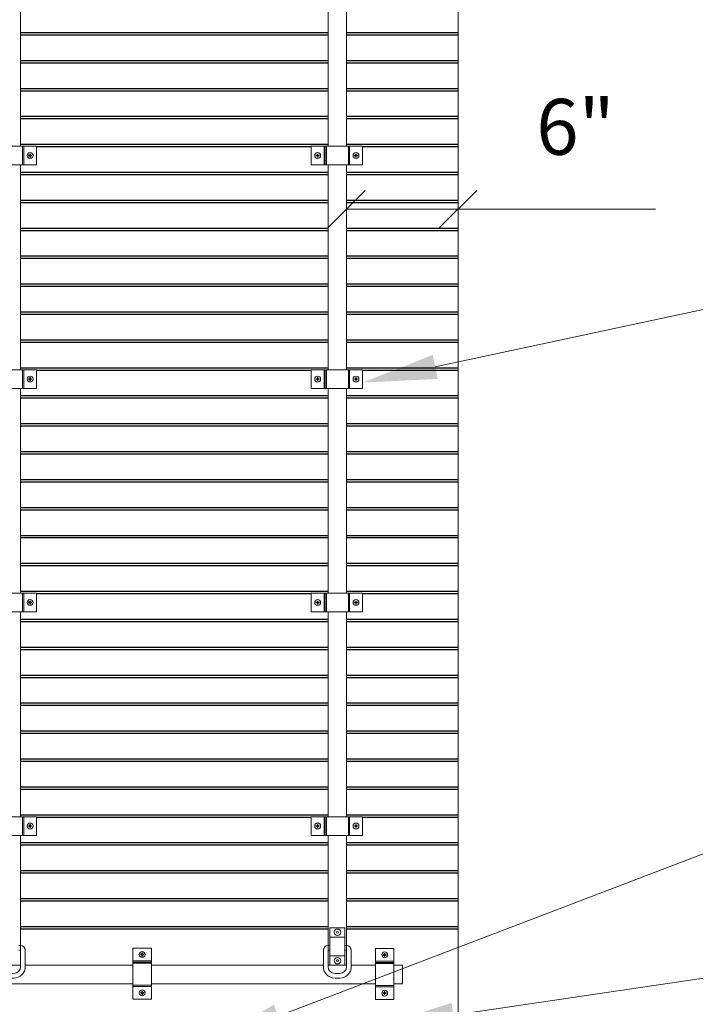
# Model space of a CAD drawing. Units: inches. Extents: x 0 to 2124, y 0 to 919.
# Drawn here: x 527 to 563, y 646 to 699 of the extents above; entities that cross this region are included whole.
import ezdxf
from ezdxf import colors
from ezdxf.entities.mleader import LeaderData, LeaderLine
from ezdxf.math import Vec2, Vec3

# ---------------------------------------------------------------- set-up
doc = ezdxf.new("R2010")
doc.units = ezdxf.units.IN
doc.header["$MEASUREMENT"] = 0
for name, color, linetype, lineweight in [('AG-DIM', 7, 'Continuous', 0), ('AG-FRAMING', 20, 'Continuous', 0), ('AG-HARDWARE', 30, 'Continuous', 0), ('AG-PANEL', 33, 'Continuous', 13), ('AG-PANEL-FINE', 60, 'Continuous', 0)]:
    doc.layers.add(name, color=color, linetype=linetype, lineweight=lineweight)
doc.layers.add('AG-KERF PATTERN', color=253, linetype='Continuous')
doc.styles.add('AG.Text.Dim.Anno', font='ARIALN.TTF', dxfattribs={"height": 0.09375})
doc.dimstyles.new('AG.Dim.Anno', dxfattribs={"dimtxt": 0.09375, "dimasz": 0.0625, "dimexe": 0.0625, "dimexo": 0.0625, "dimgap": 0.09, "dimtad": 1, "dimdec": 4, "dimzin": 3, "dimdsep": 46, "dimlunit": 4, "dimtxsty": 'AG.Text.Dim.Anno', "dimblk": 'OBLIQUE', "dimcen": 0.09, "dimclrd": 256, "dimclre": 256, "dimclrt": 256, "dimadec": 0, "dimazin": 0, "dimtfac": 1, "dimtdec": 4, "dimtofl": 0, "dimtmove": 1, "dimatfit": 3, "dimfxl": 1, "dimfrac": 2, "dimtolj": 1, "dimtzin": 0, "dimlwd": -1, "dimlwe": -1, "dimarcsym": 0})

# ---------------------------------------------------------------- blocks, each defined once
blk = doc.blocks.new('_Oblique')
at = {"color": 0, "linetype": 'ByBlock', "lineweight": -2}
blk.add_line((-0.5, -0.5), (0.5, 0.5), dxfattribs=at)
blk = doc.blocks.new('*D13')
at = {"layer": 'AG-DIM', "transparency": 16777216}
for p, q in [((544.607, 687.947), (544.607, 690.656)), ((550.588, 687.368), (550.588, 690.656)), ((544.607, 688.656), (550.588, 688.656)), ((550.588, 688.656), (561.195, 688.656))]:
    blk.add_line(p, q, dxfattribs=at)
at = {"layer": 'AG-DIM', "transparency": 16777216, "xscale": 2, "yscale": 2, "zscale": 2, "rotation": 180}
blk.add_blockref('_Oblique', (544.607, 688.656), dxfattribs=at)
at = {"layer": 'AG-DIM', "transparency": 16777216, "xscale": 2, "yscale": 2, "zscale": 2}
blk.add_blockref('_Oblique', (550.588, 688.656), dxfattribs=at)
at = {"layer": 'AG-DIM', "transparency": 16777216, "insert": (556.892, 693.068), "char_height": 3, "attachment_point": 5, "style": 'AG.Text.Dim.Anno'}
blk.add_mtext('\\A1;6"', dxfattribs=at)

msp = doc.modelspace()

# ---------------------------------------------------------------- linework, layer by layer
at = {"layer": 'AG-FRAMING'}
for p, q in [((543.70724, 650.05514), (544.50724, 650.05514)), ((543.70724, 649.55514), (544.50724, 649.55514)), ((543.70724, 648.55514), (544.50724, 648.55514)), ((527.10582, 648.05514), (526.10582, 648.05514)), ((533.12926, 648.05514), (527.35582, 648.05514)), ((533.12926, 648.05514), (531.69435, 648.05514)), ((543.35724, 648.05514), (534.12926, 648.05514)), ((544.60724, 648.05514), (543.60724, 648.05514)), ((546.14748, 648.05514), (544.85724, 648.05514)), ((545.70724, 648.05514), (545.81935, 648.05514)), ((547.60682, 648.05514), (547.14748, 648.05514)), ((547.60682, 647.05514), (547.60682, 648.05514)), ((520.7725, 647.05514), (533.12926, 647.05514)), ((531.69435, 647.05514), (533.12926, 647.05514)), ((534.12926, 647.05514), (546.14748, 647.05514)), ((547.14748, 647.05514), (547.60682, 647.05514))]:
    msp.add_line(p, q, dxfattribs=at)
for points in [[(527.10582, 692.02461), (527.10582, 703.02461)], [(543.60724, 703.02461), (543.60724, 692.02461)], [(544.60724, 692.02461), (544.60724, 703.02461)], [(527.10582, 680.02461), (527.10582, 691.02461)], [(543.60724, 691.02461), (543.60724, 680.02461)], [(544.60724, 680.02461), (544.60724, 691.02461)], [(527.10582, 668.02461), (527.10582, 679.02461)], [(543.60724, 679.02461), (543.60724, 668.02461)], [(544.60724, 668.02461), (544.60724, 679.02461)], [(527.10582, 656.02461), (527.10582, 667.02461)], [(543.60724, 667.02461), (543.60724, 656.02461)], [(544.60724, 656.02461), (544.60724, 667.02461)], [(526.10582, 655.02461), (526.10582, 648.05514), (527.10582, 648.05514), (527.10582, 655.02461)], [(543.60724, 655.02461), (543.60724, 648.05514), (544.60724, 648.05514), (544.60724, 655.02461)], [(546.14748, 648.05514), (545.60724, 648.05514)]]:
    msp.add_lwpolyline(points, dxfattribs=at)
msp.add_lwpolyline([(543.70724, 650.05514), (544.50724, 650.05514), (544.50724, 648.05514), (543.70724, 648.05514)], close=True, dxfattribs=at)
for points in [[(527.00582, 649.10815), (527.10582, 649.10815, -0.41421356), (527.35582, 648.85815), (527.35582, 647.98315, -0.41421356), (526.73082, 647.35815), (526.48082, 647.35815, -0.41421356), (525.85582, 647.98315), (525.85582, 648.85815, -0.41421356), (526.10582, 649.10815), (526.20582, 649.10815)], [(527.00582, 648.85815), (527.04332, 648.85815, -0.41421356), (527.10582, 648.79565), (527.10582, 647.98315, -0.41421356), (526.73082, 647.60815), (526.48082, 647.60815, -0.41421356), (526.10582, 647.98315), (526.10582, 648.79565, -0.41421356), (526.16832, 648.85815), (526.20582, 648.85815)], [(544.50724, 649.10815), (544.60724, 649.10815, -0.41421356), (544.85724, 648.85815), (544.85724, 647.98315, -0.41421356), (544.23224, 647.35815), (543.98224, 647.35815, -0.41421356), (543.35724, 647.98315), (543.35724, 648.85815, -0.41421356), (543.60724, 649.10815), (543.70724, 649.10815)], [(544.50724, 648.85815), (544.54474, 648.85815, -0.41421356), (544.60724, 648.79565), (544.60724, 647.98315, -0.41421356), (544.23224, 647.60815), (543.98224, 647.60815, -0.41421356), (543.60724, 647.98315), (543.60724, 648.79565, -0.41421356), (543.66974, 648.85815), (543.70724, 648.85815)]]:
    msp.add_lwpolyline(points, format="xyb", dxfattribs=at)
for centre, radius in [((544.11668, 649.82209), 0.17259), ((544.11668, 649.82209), 0.05516), ((544.1182, 648.294), 0.17259), ((544.1182, 648.294), 0.05516)]:
    msp.add_circle(centre, radius, dxfattribs=at)
at = {"layer": 'AG-HARDWARE'}
for p, q in [((527.9588, 692.02461), (525.2142, 692.02461)), ((527.2088, 692.02461), (527.2088, 691.02461)), ((527.9588, 692.02461), (527.9588, 691.02461)), ((542.70786, 692.02461), (542.70786, 691.02461)), ((545.45246, 692.02461), (542.70786, 692.02461)), ((543.45786, 692.02461), (543.45786, 691.02461)), ((544.70246, 692.02461), (544.70246, 691.02461)), ((545.45246, 692.02461), (545.45246, 691.02461)), ((527.9588, 691.02461), (525.2142, 691.02461)), ((545.45246, 691.02461), (542.70786, 691.02461)), ((527.9588, 680.02461), (525.2142, 680.02461)), ((527.2088, 680.02461), (527.2088, 679.02461)), ((527.9588, 680.02461), (527.9588, 679.02461)), ((542.70786, 680.02461), (542.70786, 679.02461)), ((545.45246, 680.02461), (542.70786, 680.02461)), ((543.45786, 680.02461), (543.45786, 679.02461)), ((544.70246, 680.02461), (544.70246, 679.02461)), ((545.45246, 680.02461), (545.45246, 679.02461)), ((527.9588, 679.02461), (525.2142, 679.02461)), ((545.45246, 679.02461), (542.70786, 679.02461)), ((527.9588, 668.02461), (525.2142, 668.02461)), ((527.2088, 668.02461), (527.2088, 667.02461)), ((527.9588, 668.02461), (527.9588, 667.02461)), ((542.70786, 668.02461), (542.70786, 667.02461)), ((545.45246, 668.02461), (542.70786, 668.02461)), ((543.45786, 668.02461), (543.45786, 667.02461)), ((544.70246, 668.02461), (544.70246, 667.02461)), ((545.45246, 668.02461), (545.45246, 667.02461)), ((527.9588, 667.02461), (525.2142, 667.02461)), ((545.45246, 667.02461), (542.70786, 667.02461)), ((527.9588, 656.02461), (525.2142, 656.02461)), ((527.2088, 656.02461), (527.2088, 655.02461)), ((527.9588, 656.02461), (527.9588, 655.02461)), ((542.70786, 656.02461), (542.70786, 655.02461)), ((545.45246, 656.02461), (542.70786, 656.02461)), ((543.45786, 656.02461), (543.45786, 655.02461)), ((544.70246, 656.02461), (544.70246, 655.02461)), ((545.45246, 656.02461), (545.45246, 655.02461)), ((527.9588, 655.02461), (525.2142, 655.02461)), ((545.45246, 655.02461), (542.70786, 655.02461)), ((534.12926, 648.96722), (533.12926, 648.96722)), ((533.12926, 646.22262), (533.12926, 648.96722)), ((534.12926, 646.22262), (534.12926, 648.96722)), ((547.14748, 648.95345), (546.14748, 648.95345)), ((546.14748, 646.20885), (546.14748, 648.95345)), ((547.14748, 646.20885), (547.14748, 648.95345)), ((534.12926, 648.21722), (533.12926, 648.21722)), ((547.14748, 648.20345), (546.14748, 648.20345)), ((534.12926, 646.97262), (533.12926, 646.97262)), ((547.14748, 646.95885), (546.14748, 646.95885)), ((534.12926, 646.22262), (533.12926, 646.22262)), ((547.14748, 646.20885), (546.14748, 646.20885))]:
    msp.add_line(p, q, dxfattribs=at)
at = {"layer": 'AG-HARDWARE', "linetype": 'Continuous'}
for p, q in [((527.60121, 691.54106), (527.53597, 691.54106)), ((527.60121, 691.54106), (527.60121, 691.60629)), ((527.62997, 691.54106), (527.62997, 691.60629)), ((527.62997, 691.54106), (527.69521, 691.54106)), ((543.03765, 691.54033), (542.97242, 691.54033)), ((543.03765, 691.54033), (543.03765, 691.60557)), ((543.06642, 691.54033), (543.06642, 691.60557)), ((543.06642, 691.54033), (543.13165, 691.54033)), ((545.09486, 691.54106), (545.02963, 691.54106)), ((545.09486, 691.54106), (545.09486, 691.60629)), ((545.12363, 691.54106), (545.12363, 691.60629)), ((545.12363, 691.54106), (545.18886, 691.54106)), ((527.60121, 691.51229), (527.53597, 691.51229)), ((527.60121, 691.51229), (527.60121, 691.44705)), ((527.62997, 691.51229), (527.62997, 691.44705)), ((527.62997, 691.51229), (527.69521, 691.51229)), ((543.03765, 691.51156), (542.97242, 691.51156)), ((543.03765, 691.51156), (543.03765, 691.44633)), ((543.06642, 691.51156), (543.06642, 691.44633)), ((543.06642, 691.51156), (543.13165, 691.51156)), ((545.09486, 691.51229), (545.02963, 691.51229)), ((545.09486, 691.51229), (545.09486, 691.44705)), ((545.12363, 691.51229), (545.12363, 691.44705)), ((545.12363, 691.51229), (545.18886, 691.51229)), ((527.60121, 679.54106), (527.53597, 679.54106)), ((527.60121, 679.51229), (527.53597, 679.51229)), ((527.60121, 679.54106), (527.60121, 679.60629)), ((527.60121, 679.51229), (527.60121, 679.44705)), ((527.62997, 679.54106), (527.62997, 679.60629)), ((527.62997, 679.54106), (527.69521, 679.54106)), ((527.62997, 679.51229), (527.62997, 679.44705)), ((527.62997, 679.51229), (527.69521, 679.51229)), ((543.03765, 679.54033), (542.97242, 679.54033)), ((543.03765, 679.51156), (542.97242, 679.51156)), ((543.03765, 679.54033), (543.03765, 679.60557)), ((543.03765, 679.51156), (543.03765, 679.44633)), ((543.06642, 679.54033), (543.06642, 679.60557)), ((543.06642, 679.54033), (543.13165, 679.54033)), ((543.06642, 679.51156), (543.06642, 679.44633)), ((543.06642, 679.51156), (543.13165, 679.51156)), ((545.09486, 679.54106), (545.02963, 679.54106)), ((545.09486, 679.51229), (545.02963, 679.51229)), ((545.09486, 679.54106), (545.09486, 679.60629)), ((545.09486, 679.51229), (545.09486, 679.44705)), ((545.12363, 679.54106), (545.12363, 679.60629)), ((545.12363, 679.54106), (545.18886, 679.54106)), ((545.12363, 679.51229), (545.12363, 679.44705)), ((545.12363, 679.51229), (545.18886, 679.51229)), ((527.60121, 667.54106), (527.53597, 667.54106)), ((527.60121, 667.51229), (527.53597, 667.51229)), ((527.60121, 667.54106), (527.60121, 667.60629)), ((527.60121, 667.51229), (527.60121, 667.44705)), ((527.62997, 667.54106), (527.62997, 667.60629)), ((527.62997, 667.54106), (527.69521, 667.54106)), ((527.62997, 667.51229), (527.62997, 667.44705)), ((527.62997, 667.51229), (527.69521, 667.51229)), ((543.03765, 667.54033), (542.97242, 667.54033)), ((543.03765, 667.51156), (542.97242, 667.51156)), ((543.03765, 667.54033), (543.03765, 667.60557)), ((543.03765, 667.51156), (543.03765, 667.44633)), ((543.06642, 667.54033), (543.06642, 667.60557)), ((543.06642, 667.54033), (543.13165, 667.54033)), ((543.06642, 667.51156), (543.06642, 667.44633)), ((543.06642, 667.51156), (543.13165, 667.51156)), ((545.09486, 667.54106), (545.02963, 667.54106)), ((545.09486, 667.51229), (545.02963, 667.51229)), ((545.09486, 667.54106), (545.09486, 667.60629)), ((545.09486, 667.51229), (545.09486, 667.44705)), ((545.12363, 667.54106), (545.12363, 667.60629)), ((545.12363, 667.54106), (545.18886, 667.54106)), ((545.12363, 667.51229), (545.12363, 667.44705)), ((545.12363, 667.51229), (545.18886, 667.51229)), ((527.60163, 655.54239), (527.60163, 655.60763)), ((527.6304, 655.54239), (527.6304, 655.60763)), ((543.03807, 655.54167), (543.03807, 655.6069)), ((543.06684, 655.54167), (543.06684, 655.6069)), ((545.09529, 655.54239), (545.09529, 655.60763)), ((545.12405, 655.54239), (545.12405, 655.60763)), ((527.60163, 655.54239), (527.5364, 655.54239)), ((527.60163, 655.51363), (527.5364, 655.51363)), ((527.60163, 655.51363), (527.60163, 655.44839)), ((527.6304, 655.54239), (527.69563, 655.54239)), ((527.6304, 655.51363), (527.6304, 655.44839)), ((527.6304, 655.51363), (527.69563, 655.51363)), ((543.03807, 655.54167), (542.97284, 655.54167)), ((543.03807, 655.5129), (542.97284, 655.5129)), ((543.03807, 655.5129), (543.03807, 655.44767)), ((543.06684, 655.54167), (543.13207, 655.54167)), ((543.06684, 655.5129), (543.06684, 655.44767)), ((543.06684, 655.5129), (543.13207, 655.5129)), ((545.09529, 655.54239), (545.03005, 655.54239)), ((545.09529, 655.51363), (545.03005, 655.51363)), ((545.09529, 655.51363), (545.09529, 655.44839)), ((545.12405, 655.54239), (545.18929, 655.54239)), ((545.12405, 655.51363), (545.12405, 655.44839)), ((545.12405, 655.51363), (545.18929, 655.51363)), ((533.61621, 648.63743), (533.55098, 648.63743)), ((533.61621, 648.60867), (533.55098, 648.60867)), ((533.61621, 648.63743), (533.61621, 648.70267)), ((533.61621, 648.60867), (533.61621, 648.54343)), ((533.64498, 648.63743), (533.64498, 648.70267)), ((533.64498, 648.63743), (533.71021, 648.63743)), ((533.64498, 648.60867), (533.71021, 648.60867)), ((533.64498, 648.60867), (533.64498, 648.54343)), ((546.63443, 648.62366), (546.5692, 648.62366)), ((546.63443, 648.5949), (546.5692, 648.5949)), ((546.63443, 648.62366), (546.63443, 648.6889)), ((546.63443, 648.5949), (546.63443, 648.52966)), ((546.6632, 648.62366), (546.6632, 648.6889)), ((546.6632, 648.62366), (546.72843, 648.62366)), ((546.6632, 648.5949), (546.72843, 648.5949)), ((546.6632, 648.5949), (546.6632, 648.52966)), ((533.61694, 646.58022), (533.61694, 646.64545)), ((533.6457, 646.58022), (533.6457, 646.64545)), ((546.63516, 646.56645), (546.63516, 646.63168)), ((546.66392, 646.56645), (546.66392, 646.63168)), ((533.61694, 646.58022), (533.5517, 646.58022)), ((533.61694, 646.55145), (533.5517, 646.55145)), ((533.61694, 646.55145), (533.61694, 646.48622)), ((533.6457, 646.58022), (533.71094, 646.58022)), ((533.6457, 646.55145), (533.71094, 646.55145)), ((533.6457, 646.55145), (533.6457, 646.48622)), ((546.63516, 646.56645), (546.56992, 646.56645)), ((546.63516, 646.53768), (546.56992, 646.53768)), ((546.63516, 646.53768), (546.63516, 646.47245)), ((546.66392, 646.56645), (546.72916, 646.56645)), ((546.66392, 646.53768), (546.72916, 646.53768)), ((546.66392, 646.53768), (546.66392, 646.47245))]:
    msp.add_line(p, q, dxfattribs=at)
for centre in [(527.61559, 691.52667), (543.05203, 691.52595), (545.10925, 691.52667), (527.61559, 679.52667), (543.05203, 679.52595), (545.10925, 679.52667), (527.61559, 667.52667), (543.05203, 667.52595), (545.10925, 667.52667), (527.61559, 655.52667), (527.61601, 655.52801), (543.05203, 655.52595), (543.05245, 655.52729), (545.10925, 655.52667), (545.10967, 655.52801), (533.6306, 648.62305), (546.64882, 648.60928), (533.63132, 646.56584), (546.64954, 646.55207)]:
    msp.add_circle(centre, 0.15634, dxfattribs=at)
at = {"layer": 'AG-HARDWARE'}
for centre in [(527.61505, 691.52461), (543.05161, 691.52461), (545.10871, 691.52461), (527.61505, 679.52461), (543.05161, 679.52461), (545.10871, 679.52461), (527.61505, 667.52461), (543.05161, 667.52461), (545.10871, 667.52461), (527.61548, 655.52595), (543.05203, 655.52595), (545.10913, 655.52595), (533.62926, 648.62347), (546.64748, 648.6097), (533.62926, 646.56637), (546.64748, 646.5526)]:
    msp.add_circle(centre, 0.04688, dxfattribs=at)
at = {"layer": 'AG-HARDWARE', "linetype": 'Continuous'}
for centre, start, end in [((527.61559, 691.52667), 169.759652, 190.240348), ((527.61559, 691.52667), 79.759652, 100.240348), ((527.61559, 691.52667), 349.759652, 10.240348), ((543.05203, 691.52595), 169.759652, 190.240348), ((543.05203, 691.52595), 79.759652, 100.240348), ((543.05203, 691.52595), 349.759652, 10.240348), ((545.10925, 691.52667), 169.759652, 190.240348), ((545.10925, 691.52667), 79.759652, 100.240348), ((545.10925, 691.52667), 349.759652, 10.240348), ((527.61559, 691.52667), 259.759652, 280.240348), ((543.05203, 691.52595), 259.759652, 280.240348), ((545.10925, 691.52667), 259.759652, 280.240348), ((527.61559, 679.52667), 169.759652, 190.240348), ((527.61559, 679.52667), 79.759652, 100.240348), ((527.61559, 679.52667), 259.759652, 280.240348), ((527.61559, 679.52667), 349.759652, 10.240348), ((543.05203, 679.52595), 169.759652, 190.240348), ((543.05203, 679.52595), 79.759652, 100.240348), ((543.05203, 679.52595), 259.759652, 280.240348), ((543.05203, 679.52595), 349.759652, 10.240348), ((545.10925, 679.52667), 169.759652, 190.240348), ((545.10925, 679.52667), 79.759652, 100.240348), ((545.10925, 679.52667), 259.759652, 280.240348), ((545.10925, 679.52667), 349.759652, 10.240348), ((527.61559, 667.52667), 169.759652, 190.240348), ((527.61559, 667.52667), 79.759652, 100.240348), ((527.61559, 667.52667), 259.759652, 280.240348), ((527.61559, 667.52667), 349.759652, 10.240348), ((543.05203, 667.52595), 169.759652, 190.240348), ((543.05203, 667.52595), 79.759652, 100.240348), ((543.05203, 667.52595), 259.759652, 280.240348), ((543.05203, 667.52595), 349.759652, 10.240348), ((545.10925, 667.52667), 169.759652, 190.240348), ((545.10925, 667.52667), 79.759652, 100.240348), ((545.10925, 667.52667), 259.759652, 280.240348), ((545.10925, 667.52667), 349.759652, 10.240348), ((527.61601, 655.52801), 79.759652, 100.240348), ((543.05245, 655.52729), 79.759652, 100.240348), ((545.10967, 655.52801), 79.759652, 100.240348), ((527.61601, 655.52801), 169.759652, 190.240348), ((527.61601, 655.52801), 349.759652, 10.240348), ((543.05245, 655.52729), 169.759652, 190.240348), ((543.05245, 655.52729), 259.759652, 280.240348), ((543.05245, 655.52729), 349.759652, 10.240348), ((545.10967, 655.52801), 169.759652, 190.240348), ((545.10967, 655.52801), 349.759652, 10.240348), ((533.6306, 648.62305), 79.759652, 100.240348), ((533.6306, 648.62305), 169.759652, 190.240348), ((533.6306, 648.62305), 259.759652, 280.240348), ((533.6306, 648.62305), 349.759652, 10.240348), ((546.64882, 648.60928), 169.759652, 190.240348), ((546.64882, 648.60928), 79.759652, 100.240348), ((546.64882, 648.60928), 259.759652, 280.240348), ((546.64882, 648.60928), 349.759652, 10.240348), ((533.63132, 646.56584), 79.759652, 100.240348), ((546.64954, 646.55207), 79.759652, 100.240348), ((533.63132, 646.56584), 169.759652, 190.240348), ((533.63132, 646.56584), 259.759652, 280.240348), ((533.63132, 646.56584), 349.759652, 10.240348), ((546.64954, 646.55207), 169.759652, 190.240348), ((546.64954, 646.55207), 259.759652, 280.240348), ((546.64954, 646.55207), 349.759652, 10.240348)]:
    msp.add_arc(centre, 0.08091, start, end, dxfattribs=at)
at = {"layer": 'AG-KERF PATTERN'}
for p, q in [((527.10582, 698.13443), (543.60724, 698.13443)), ((527.10582, 698.00943), (543.60724, 698.00943)), ((544.60724, 698.13443), (550.58825, 698.13443)), ((544.60724, 698.00943), (550.58825, 698.00943)), ((527.10582, 696.63443), (543.60724, 696.63443)), ((527.10582, 696.50943), (543.60724, 696.50943)), ((544.60724, 696.63443), (550.58825, 696.63443)), ((544.60724, 696.50943), (550.58825, 696.50943)), ((527.10582, 695.13443), (543.60724, 695.13443)), ((527.10582, 695.00943), (543.60724, 695.00943)), ((544.60724, 695.13443), (550.58825, 695.13443)), ((544.60724, 695.00943), (550.58825, 695.00943)), ((527.10582, 693.63443), (543.60724, 693.63443)), ((527.10582, 693.50943), (543.60724, 693.50943)), ((544.60724, 693.63443), (550.58825, 693.63443)), ((544.60724, 693.50943), (550.58825, 693.50943)), ((527.10582, 692.13443), (543.60724, 692.13443)), ((544.60724, 692.13443), (550.58825, 692.13443)), ((527.9588, 692.00943), (542.70786, 692.00943)), ((545.45246, 692.00943), (550.58825, 692.00943)), ((527.10582, 690.63443), (543.60724, 690.63443)), ((527.10582, 690.50943), (543.60724, 690.50943)), ((544.60724, 690.63443), (550.58825, 690.63443)), ((544.60724, 690.50943), (550.58825, 690.50943)), ((527.10582, 689.13443), (543.60724, 689.13443)), ((527.10582, 689.00943), (543.60724, 689.00943)), ((544.60724, 689.13443), (550.58825, 689.13443)), ((544.60724, 689.00943), (550.58825, 689.00943)), ((527.10582, 687.63443), (543.60724, 687.63443)), ((527.10582, 687.50943), (543.60724, 687.50943)), ((544.60724, 687.63443), (550.58825, 687.63443)), ((544.60724, 687.50943), (550.58825, 687.50943)), ((527.10582, 686.13443), (543.60724, 686.13443)), ((527.10582, 686.00943), (543.60724, 686.00943)), ((544.60724, 686.13443), (550.58825, 686.13443)), ((544.60724, 686.00943), (550.58825, 686.00943)), ((527.10582, 684.63443), (543.60724, 684.63443)), ((527.10582, 684.50943), (543.60724, 684.50943)), ((544.60724, 684.63443), (550.58825, 684.63443)), ((544.60724, 684.50943), (550.58825, 684.50943)), ((527.10582, 683.13443), (543.60724, 683.13443)), ((544.60724, 683.13443), (550.58825, 683.13443)), ((527.10582, 683.00943), (543.60724, 683.00943)), ((544.60724, 683.00943), (550.58825, 683.00943)), ((527.10582, 681.63443), (543.60724, 681.63443)), ((527.10582, 681.50943), (543.60724, 681.50943)), ((544.60724, 681.63443), (550.58825, 681.63443)), ((544.60724, 681.50943), (550.58825, 681.50943)), ((527.10582, 680.13443), (543.60724, 680.13443)), ((527.9588, 680.00943), (542.70786, 680.00943)), ((544.60724, 680.13443), (550.58825, 680.13443)), ((545.45246, 680.00943), (550.58825, 680.00943)), ((527.10582, 678.63443), (543.60724, 678.63443)), ((527.10582, 678.50943), (543.60724, 678.50943)), ((544.60724, 678.63443), (550.58825, 678.63443)), ((544.60724, 678.50943), (550.58825, 678.50943)), ((527.10582, 677.13443), (543.60724, 677.13443)), ((527.10582, 677.00943), (543.60724, 677.00943)), ((544.60724, 677.13443), (550.58825, 677.13443)), ((544.60724, 677.00943), (550.58825, 677.00943)), ((527.10582, 675.63443), (543.60724, 675.63443)), ((527.10582, 675.50943), (543.60724, 675.50943)), ((544.60724, 675.63443), (550.58825, 675.63443)), ((544.60724, 675.50943), (550.58825, 675.50943)), ((527.10582, 674.13443), (543.60724, 674.13443)), ((544.60724, 674.13443), (550.58825, 674.13443)), ((527.10582, 674.00943), (543.60724, 674.00943)), ((544.60724, 674.00943), (550.58825, 674.00943)), ((527.10582, 672.63443), (543.60724, 672.63443)), ((527.10582, 672.50943), (543.60724, 672.50943)), ((544.60724, 672.63443), (550.58825, 672.63443)), ((544.60724, 672.50943), (550.58825, 672.50943)), ((527.10582, 671.13443), (543.60724, 671.13443)), ((527.10582, 671.00943), (543.60724, 671.00943)), ((544.60724, 671.13443), (550.58825, 671.13443)), ((544.60724, 671.00943), (550.58825, 671.00943)), ((527.10582, 669.63443), (543.60724, 669.63443)), ((527.10582, 669.50943), (543.60724, 669.50943)), ((544.60724, 669.63443), (550.58825, 669.63443)), ((544.60724, 669.50943), (550.58825, 669.50943)), ((527.10582, 668.13443), (543.60724, 668.13443)), ((527.9588, 668.00943), (542.70786, 668.00943)), ((544.60724, 668.13443), (550.58825, 668.13443)), ((545.45246, 668.00943), (550.58825, 668.00943)), ((527.10582, 666.63443), (543.60724, 666.63443)), ((527.10582, 666.50943), (543.60724, 666.50943)), ((544.60724, 666.63443), (550.58825, 666.63443)), ((544.60724, 666.50943), (550.58825, 666.50943)), ((527.10582, 665.13443), (543.60724, 665.13443)), ((544.60724, 665.13443), (550.58825, 665.13443)), ((527.10582, 665.00943), (543.60724, 665.00943)), ((544.60724, 665.00943), (550.58825, 665.00943)), ((527.10582, 663.63443), (543.60724, 663.63443)), ((527.10582, 663.50943), (543.60724, 663.50943)), ((544.60724, 663.63443), (550.58825, 663.63443)), ((544.60724, 663.50943), (550.58825, 663.50943)), ((527.10582, 662.13443), (543.60724, 662.13443)), ((527.10582, 662.00943), (543.60724, 662.00943)), ((544.60724, 662.13443), (550.58825, 662.13443)), ((544.60724, 662.00943), (550.58825, 662.00943)), ((527.10582, 660.63443), (543.60724, 660.63443)), ((527.10582, 660.50943), (543.60724, 660.50943)), ((544.60724, 660.63443), (550.58825, 660.63443)), ((544.60724, 660.50943), (550.58825, 660.50943)), ((527.10582, 659.13443), (543.60724, 659.13443)), ((527.10582, 659.00943), (543.60724, 659.00943)), ((544.60724, 659.13443), (550.58825, 659.13443)), ((544.60724, 659.00943), (550.58825, 659.00943)), ((527.10582, 657.63443), (543.60724, 657.63443)), ((527.10582, 657.50943), (543.60724, 657.50943)), ((544.60724, 657.63443), (550.58825, 657.63443)), ((544.60724, 657.50943), (550.58825, 657.50943)), ((527.10582, 656.13443), (543.60724, 656.13443)), ((544.60724, 656.13443), (550.58825, 656.13443)), ((527.9588, 656.00943), (542.70786, 656.00943)), ((545.45246, 656.00943), (550.58825, 656.00943)), ((527.10582, 654.63443), (543.60724, 654.63443)), ((544.60724, 654.63443), (550.58825, 654.63443)), ((527.10582, 654.50943), (543.60724, 654.50943)), ((544.60724, 654.50943), (550.58825, 654.50943)), ((527.10582, 653.13443), (543.60724, 653.13443)), ((527.10582, 653.00943), (543.60724, 653.00943)), ((544.60724, 653.13443), (550.58825, 653.13443)), ((544.60724, 653.00943), (550.58825, 653.00943)), ((527.10582, 651.63443), (543.60724, 651.63443)), ((527.10582, 651.50943), (543.60724, 651.50943)), ((544.60724, 651.63443), (550.58825, 651.63443)), ((544.60724, 651.50943), (550.58825, 651.50943)), ((527.10582, 650.13443), (543.60724, 650.13443)), ((527.10582, 650.00943), (543.60724, 650.00943)), ((544.60724, 650.13443), (550.58825, 650.13443)), ((544.60724, 650.00943), (550.58825, 650.00943))]:
    msp.add_line(p, q, dxfattribs=at)
at = {"layer": 'AG-PANEL'}
msp.add_lwpolyline([(547.51192, 644.07193), (550.58825, 644.07193), (550.58825, 740.07193), (502.58825, 740.07193), (502.58825, 644.07193), (505.50084, 644.07193)], dxfattribs=at)
at = {"layer": 'AG-PANEL-FINE'}
for p, q in [((527.2713, 692.02461), (527.2713, 691.02461)), ((543.39536, 692.02461), (543.39536, 691.02461)), ((543.52036, 692.02461), (543.52036, 691.02461)), ((544.76496, 692.02461), (544.76496, 691.02461)), ((527.2713, 680.02461), (527.2713, 679.02461)), ((543.39536, 680.02461), (543.39536, 679.02461)), ((543.52036, 680.02461), (543.52036, 679.02461)), ((544.76496, 680.02461), (544.76496, 679.02461)), ((527.2713, 668.02461), (527.2713, 667.02461)), ((543.39536, 668.02461), (543.39536, 667.02461)), ((543.52036, 668.02461), (543.52036, 667.02461)), ((544.76496, 668.02461), (544.76496, 667.02461)), ((527.2713, 656.02461), (527.2713, 655.02461)), ((543.39536, 656.02461), (543.39536, 655.02461)), ((543.52036, 656.02461), (543.52036, 655.02461)), ((544.76496, 656.02461), (544.76496, 655.02461)), ((534.12926, 648.27972), (533.12926, 648.27972)), ((547.14748, 648.26595), (546.14748, 648.26595)), ((534.12926, 648.15472), (533.12926, 648.15472)), ((547.14748, 648.14095), (546.14748, 648.14095)), ((534.12926, 646.91012), (533.12926, 646.91012)), ((547.14748, 646.89635), (546.14748, 646.89635))]:
    msp.add_line(p, q, dxfattribs=at)

# ---------------------------------------------------------------- dimensions: what is measured, and where the dimension line sits
at = {"layer": 'AG-DIM'}
dim = msp.add_linear_dim(base=(544.60724, 688.65592), p1=(550.58825, 685.36815), p2=(544.60724, 685.94693), text='6"', dimstyle='AG.Dim.Anno', override={"dimpost": '\\X'}, dxfattribs=at)
dim.commit()
dim.dimension.update_dxf_attribs({"geometry": '*D13', "text_midpoint": (556.89151, 688.65592), "dimtype": 160})

# ---------------------------------------------------------------- leaders
ml = msp.add_multileader_mtext('Standard', dxfattribs=at)
ml.set_content('FRAME SADDLE\\PFACTORY APPLIED', color=256, style='AG.Text.Dim.Anno')
ml.set_leader_properties(color=256, linetype='ByLayer', lineweight=-1)
ml.build(insert=Vec2(0, 0))
ml.multileader.update_dxf_attribs({"dogleg_length": 0.125, "scale": 32})
ctx = ml.context
ctx.base_point, ctx.scale, ctx.char_height, ctx.landing_gap_size, ctx.plane_origin = Vec3(618.13185, 694.06639), 32, 3, 2.88, Vec3(514.60682, 674.6248)
notes = []
notes.append((ctx, [(1, (1, 1, 0), (614.13185, 694.06639), (1, 0), 4, [(0, [(545.45246, 679.33711)], 0, [])])]))
ctx.mtext.insert, ctx.mtext.width, ctx.mtext.flow_direction = Vec3(621.01185, 695.59197), 42.9130259, 5
ml = msp.add_multileader_mtext('Standard', dxfattribs=at)
ml.set_content('FRAME SADDLE\\PAT 12" O.C. TYP.\\P#WGACSB', color=256, style='AG.Text.Dim.Anno')
ml.set_leader_properties(color=256, lineweight=-1)
ml.build(insert=Vec2(0, 0))
ml.multileader.update_dxf_attribs({"dogleg_length": 0.125, "arrow_head_size": 3, "scale": 24})
ctx = ml.context
ctx.base_point, ctx.scale, ctx.char_height, ctx.arrow_head_size, ctx.landing_gap_size, ctx.plane_origin = Vec3(235.93846, 675.63286), 24, 2.25, 3, 2.16, Vec3(218.89577, 661.99839)
notes.append((ctx, [(0, (1, 1, 0), (232.93846, 675.63286), (1, 0), 3, [(0, [(211.95827, 666.56683)], 0, [])])]))
ctx.mtext.insert, ctx.mtext.width, ctx.mtext.flow_direction = Vec3(238.09846, 676.77704), 20.0335948, 5
ml = msp.add_multileader_mtext('Standard', dxfattribs=at)
ml.set_content('OPTIONAL BLACK FELT\\PFLEECE - FIELD APPLIED', color=256, style='AG.Text.Dim.Anno')
ml.set_leader_properties(color=256, linetype='ByLayer', lineweight=-1)
ml.build(insert=Vec2(0, 0))
ml.multileader.update_dxf_attribs({"dogleg_length": 0.125, "scale": 32})
ctx = ml.context
ctx.base_point, ctx.scale, ctx.char_height, ctx.landing_gap_size, ctx.plane_origin = Vec3(618.13185, 673.30645), 32, 3, 2.88, Vec3(514.60682, 659.99759)
notes.append((ctx, [(1, (1, 1, 0), (614.13185, 673.30645), (1, 0), 4, [(0, [(537.19751, 643.88443)], 0, [])])]))
ctx.mtext.insert, ctx.mtext.width, ctx.mtext.flow_direction = Vec3(621.01185, 674.83203), 42.9130259, 5
ml = msp.add_multileader_mtext('Standard', dxfattribs=at)
ml.set_content('ALIGNMENT PLATES', color=256, style='AG.Text.Dim.Anno')
ml.set_leader_properties(color=256, linetype='ByLayer', lineweight=-1)
ml.build(insert=Vec2(0, 0))
ml.multileader.update_dxf_attribs({"dogleg_length": 0.125, "scale": 32})
ctx = ml.context
ctx.base_point, ctx.scale, ctx.char_height, ctx.landing_gap_size, ctx.plane_origin = Vec3(618.13185, 654.81472), 32, 3, 2.88, Vec3(511.98646, 644.79161)
notes.append((ctx, [(1, (1, 1, 0), (614.13185, 654.81472), (1, 0), 4, [(0, [(546.37222, 644.79161)], 0, [])])]))
ctx.mtext.insert, ctx.mtext.flow_direction = Vec3(621.01185, 656.3403), 5
for ctx, leaders in notes:
    for number, flags, end, landing, length, lines in leaders:
        leader = LeaderData()
        leader.index, (leader.has_last_leader_line, leader.has_dogleg_vector, leader.attachment_direction) = number, flags
        leader.last_leader_point, leader.dogleg_vector, leader.dogleg_length = Vec3(end), Vec3(landing), length
        for number, points, colour, breaks in lines:
            line = LeaderLine()
            line.index, line.vertices, line.color, line.breaks = number, Vec3.list(points), colors.encode_raw_color(colour), breaks
            leader.lines.append(line)
        ctx.leaders.append(leader)

doc.saveas('drawing.dxf')
